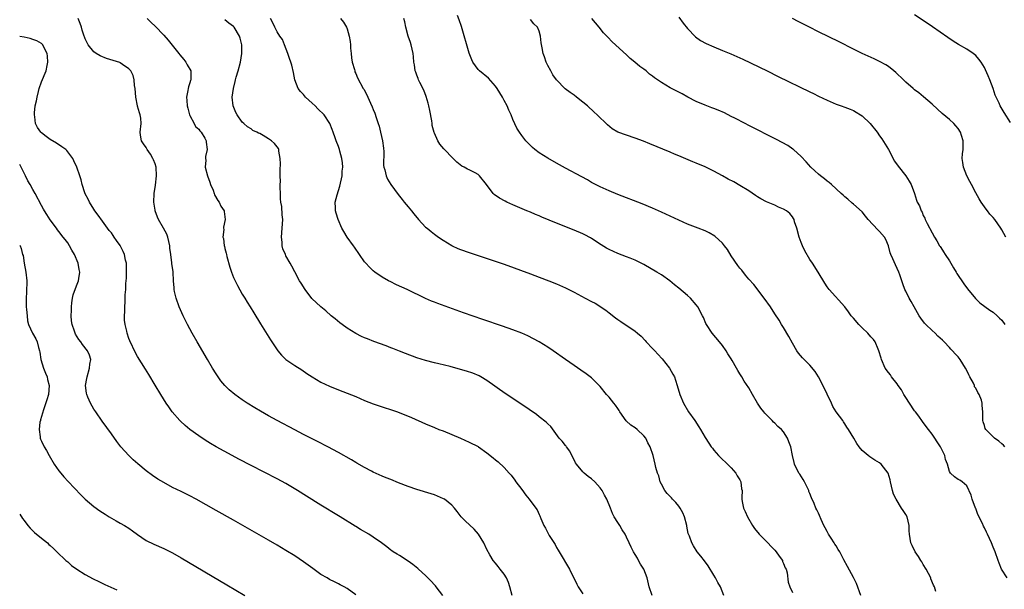
# Model space of a CAD drawing. Units: inches. Extents: x 2631000 to 2634000, y 1488000 to 1491000.
# Drawn here: x 2631000 to 2631226, y 1489390 to 1489521 of the extents above; entities that cross this region are included whole.
import ezdxf

# ---------------------------------------------------------------- set-up
doc = ezdxf.new("R2010")
doc.units = ezdxf.units.IN
doc.header["$MEASUREMENT"] = 0
doc.layers.add('LD26311488_10ft', color=110, linetype='Continuous')

msp = doc.modelspace()

# ---------------------------------------------------------------- linework, layer by layer
at = {"layer": 'LD26311488_10ft'}
for points, elevation in [([(2631112.82, 1489389), (2631112.29, 1489391), (2631111.99, 1489391.99), (2631111.51, 1489393), (2631111, 1489393.86), (2631110.04, 1489395), (2631109.64, 1489395.64), (2631109, 1489396.35), (2631108.47, 1489397), (2631107.71, 1489398.29), (2631107, 1489399.53), (2631106.29, 1489401), (2631105.1, 1489403), (2631104.13, 1489404.13), (2631102.06, 1489406.06), (2631101.11, 1489407), (2631100.22, 1489408.22), (2631099.58, 1489409), (2631099, 1489409.67), (2631097.3, 1489411), (2631097.12, 1489411.12), (2631095.72, 1489411.72), (2631095, 1489411.98), (2631094.24, 1489412.24), (2631091, 1489413.22), (2631089, 1489413.89), (2631086.77, 1489414.77), (2631085, 1489415.51), (2631083.93, 1489415.93), (2631083, 1489416.32), (2631081, 1489417.21), (2631080.59, 1489417.41), (2631079, 1489418.24), (2631077.27, 1489419.27), (2631077, 1489419.41), (2631076.02, 1489420.02), (2631073, 1489421.72), (2631070.57, 1489423), (2631068.21, 1489424.21), (2631065, 1489425.83), (2631063, 1489426.87), (2631058.96, 1489429.04), (2631057, 1489430.11), (2631055.15, 1489431.15), (2631053.89, 1489431.89), (2631052.13, 1489433), (2631051, 1489433.76), (2631049.27, 1489435), (2631048.02, 1489436.02), (2631047.01, 1489437), (2631046.1, 1489438.1), (2631045.46, 1489439), (2631045, 1489439.71), (2631044.2, 1489441), (2631043, 1489443), (2631040.65, 1489447), (2631039.52, 1489449), (2631038.46, 1489451), (2631037.48, 1489453), (2631036.55, 1489455), (2631035.82, 1489457), (2631035.49, 1489458.51), (2631035.4, 1489459), (2631035.41, 1489459.41), (2631035.26, 1489461), (2631035.15, 1489463), (2631035.12, 1489463.12), (2631034.89, 1489464.89), (2631034.89, 1489465.11), (2631034.64, 1489467), (2631034.43, 1489468.43), (2631034.42, 1489469), (2631033.96, 1489471), (2631033.67, 1489471.67), (2631032.96, 1489473), (2631031.79, 1489475), (2631031.54, 1489475.54), (2631031.03, 1489477), (2631031, 1489477.17), (2631030.75, 1489479), (2631030.82, 1489481), (2631031.1, 1489482.9), (2631031.34, 1489485), (2631031.24, 1489487), (2631031, 1489487.79), (2631030.68, 1489488.68), (2631030.53, 1489489), (2631029.95, 1489489.95), (2631029.23, 1489491), (2631029, 1489491.46), (2631028.37, 1489492.37), (2631027.89, 1489493), (2631027.67, 1489494.33), (2631027.58, 1489495), (2631027.86, 1489497), (2631027.76, 1489498.24), (2631027.63, 1489499), (2631027.41, 1489499.41), (2631026.97, 1489500.97), (2631026.97, 1489501.03), (2631026.58, 1489503), (2631026.46, 1489505), (2631026.32, 1489505.68), (2631026.24, 1489507), (2631025.99, 1489507.99), (2631025.43, 1489509), (2631025, 1489509.5), (2631023.54, 1489510.46), (2631023, 1489510.86), (2631022.91, 1489510.91), (2631021.42, 1489511.42), (2631019.89, 1489511.89), (2631018.45, 1489512.45), (2631017.49, 1489513), (2631017, 1489513.36), (2631015.71, 1489515), (2631015.44, 1489515.44), (2631015, 1489516.34), (2631014.82, 1489516.82), (2631014.78, 1489517), (2631014.34, 1489518.34), (2631014.14, 1489519), (2631013.85, 1489519.85), (2631013.4, 1489521)], 8300), ([(2631029.2, 1489521), (2631030.11, 1489520.11), (2631031, 1489519.27), (2631033, 1489517.19), (2631034.02, 1489516.02), (2631036.47, 1489513), (2631036.7, 1489512.7), (2631037.61, 1489511.61), (2631038.09, 1489511), (2631038.4, 1489510.4), (2631039.17, 1489509), (2631039.23, 1489507.23), (2631039.21, 1489507), (2631039.15, 1489506.85), (2631039, 1489506.29), (2631038.65, 1489505.35), (2631038.56, 1489505), (2631038.52, 1489504.52), (2631038.18, 1489503), (2631038.28, 1489502.28), (2631038.35, 1489501), (2631038.48, 1489500.48), (2631038.92, 1489499), (2631039, 1489498.81), (2631039.96, 1489497), (2631040.29, 1489496.29), (2631041, 1489495.69), (2631041.28, 1489495.28), (2631041.58, 1489495), (2631042.4, 1489493.6), (2631042.7, 1489493), (2631042.71, 1489492.71), (2631042.94, 1489491), (2631042.6, 1489489.4), (2631042.57, 1489489), (2631042.63, 1489488.63), (2631042.52, 1489487), (2631043.02, 1489485), (2631043.56, 1489483.56), (2631043.73, 1489483), (2631044.3, 1489481.7), (2631044.58, 1489481), (2631044.66, 1489480.66), (2631045.39, 1489479.39), (2631045.73, 1489479), (2631046.06, 1489478.06), (2631046.81, 1489477), (2631046.82, 1489476.82), (2631047.05, 1489475), (2631046.71, 1489473.29), (2631046.7, 1489473), (2631046.73, 1489472.73), (2631046.57, 1489471), (2631046.68, 1489470.68), (2631046.84, 1489469), (2631046.89, 1489468.89), (2631047, 1489468.39), (2631047.31, 1489467.31), (2631047.34, 1489467), (2631047.44, 1489466.56), (2631048.15, 1489464.15), (2631048.51, 1489463), (2631049, 1489461.73), (2631049.34, 1489461), (2631049.89, 1489459.89), (2631051, 1489457.97), (2631051.6, 1489457), (2631052.11, 1489456.11), (2631052.82, 1489455), (2631053.63, 1489453.63), (2631055.16, 1489451.16), (2631057.49, 1489447.49), (2631059.13, 1489445), (2631059.98, 1489443.98), (2631061, 1489442.97), (2631063, 1489441.61), (2631064.6, 1489440.6), (2631065.81, 1489439.81), (2631067, 1489438.98), (2631069, 1489437.83), (2631071, 1489436.86), (2631073, 1489436.05), (2631075, 1489435.29), (2631077, 1489434.49), (2631079, 1489433.64), (2631081, 1489432.87), (2631083, 1489432.19), (2631085.39, 1489431.39), (2631086.53, 1489431), (2631089.72, 1489429.72), (2631093, 1489428.28), (2631095, 1489427.45), (2631096.05, 1489427), (2631097, 1489426.64), (2631100.97, 1489424.97), (2631103, 1489424.07), (2631105, 1489423.08), (2631105.13, 1489423), (2631107, 1489421.64), (2631108.46, 1489420.46), (2631109, 1489420), (2631109.59, 1489419.59), (2631111, 1489418.29), (2631112.13, 1489417), (2631112.55, 1489416.55), (2631113.4, 1489415.4), (2631113.67, 1489415), (2631115, 1489413.21), (2631115.96, 1489411.96), (2631116.74, 1489411), (2631118.26, 1489409), (2631118.56, 1489408.56), (2631119, 1489407.54), (2631119.18, 1489407.18), (2631119.38, 1489406.62), (2631120.06, 1489405), (2631120.42, 1489404.42), (2631121.12, 1489403), (2631121.29, 1489402.71), (2631122.64, 1489400.64), (2631123, 1489400), (2631123.39, 1489399.39), (2631123.61, 1489399), (2631125.96, 1489395), (2631127.6, 1489391.6), (2631127.92, 1489391), (2631129, 1489389.4)], 8290), ([(2631144.89, 1489389), (2631144.21, 1489391), (2631143.73, 1489393), (2631142.96, 1489395), (2631142.18, 1489396.18), (2631141.79, 1489397), (2631141.49, 1489397.49), (2631141, 1489398.38), (2631140.61, 1489399), (2631140.05, 1489400.05), (2631139.59, 1489401), (2631139, 1489402.35), (2631138.69, 1489403), (2631138.03, 1489404.03), (2631137.47, 1489405), (2631137, 1489405.71), (2631136.21, 1489407), (2631135.78, 1489407.78), (2631135.31, 1489409), (2631134.5, 1489411), (2631133.95, 1489411.95), (2631133.44, 1489413), (2631133, 1489413.59), (2631131.76, 1489415), (2631131, 1489415.7), (2631130.23, 1489416.23), (2631129.32, 1489417), (2631129, 1489417.3), (2631127.54, 1489419), (2631127.34, 1489419.34), (2631125.99, 1489421.99), (2631125.25, 1489423), (2631125.16, 1489423.16), (2631125, 1489423.33), (2631124.27, 1489424.27), (2631123.59, 1489425), (2631121.64, 1489427.64), (2631121, 1489428.24), (2631120.64, 1489428.64), (2631119, 1489429.9), (2631118.37, 1489430.37), (2631115, 1489432.68), (2631111.23, 1489435.23), (2631107, 1489438.17), (2631105.6, 1489439), (2631105.22, 1489439.22), (2631103.82, 1489439.82), (2631102.32, 1489440.32), (2631101, 1489440.71), (2631098.65, 1489441.35), (2631095.99, 1489442.01), (2631095, 1489442.23), (2631093, 1489442.74), (2631091, 1489443.38), (2631088.36, 1489444.36), (2631087, 1489444.92), (2631085.48, 1489445.48), (2631085, 1489445.68), (2631083.92, 1489446.08), (2631081.11, 1489447.11), (2631079.68, 1489447.68), (2631079, 1489447.95), (2631078.28, 1489448.28), (2631077, 1489448.91), (2631075, 1489450.19), (2631073.86, 1489451), (2631073.37, 1489451.37), (2631072.26, 1489452.26), (2631071.37, 1489453), (2631070.11, 1489454.11), (2631069, 1489455.05), (2631066.96, 1489456.96), (2631065.38, 1489459), (2631065.24, 1489459.24), (2631065, 1489459.58), (2631064.48, 1489460.48), (2631064.13, 1489461), (2631063, 1489463.06), (2631062.34, 1489464.34), (2631061.98, 1489465), (2631061, 1489466.74), (2631060.87, 1489467), (2631060.31, 1489468.31), (2631060.16, 1489469), (2631060.14, 1489469.86), (2631060, 1489471), (2631060.15, 1489473), (2631060.27, 1489475), (2631060.11, 1489476.11), (2631060.04, 1489477.96), (2631059.84, 1489479), (2631059.75, 1489479.75), (2631059.73, 1489481), (2631059.68, 1489482.32), (2631059.68, 1489483), (2631059.71, 1489483.71), (2631059.65, 1489485), (2631059.64, 1489486.36), (2631059.76, 1489487.76), (2631059.7, 1489489), (2631059.35, 1489490.65), (2631059.34, 1489491), (2631059.25, 1489491.25), (2631059, 1489491.61), (2631058.38, 1489492.38), (2631057.72, 1489493), (2631057, 1489493.49), (2631055.75, 1489494.25), (2631055, 1489494.66), (2631054.74, 1489494.74), (2631054.36, 1489495), (2631053.42, 1489495.42), (2631053, 1489495.75), (2631052.19, 1489496.19), (2631051.31, 1489497), (2631051, 1489497.29), (2631049.79, 1489499), (2631049.52, 1489499.52), (2631048.89, 1489501), (2631048.71, 1489503), (2631048.96, 1489504.96), (2631049.38, 1489506.62), (2631049.43, 1489507), (2631049.58, 1489507.58), (2631050.01, 1489509), (2631050.58, 1489511), (2631050.92, 1489513), (2631050.88, 1489515), (2631050.49, 1489516.49), (2631050.34, 1489517), (2631049.14, 1489519), (2631049, 1489519.17), (2631047.91, 1489519.91), (2631047, 1489520.73)], 8280), ([(2631161.34, 1489389), (2631160.53, 1489391), (2631159.94, 1489391.94), (2631159.41, 1489393), (2631159, 1489393.64), (2631157.74, 1489395.74), (2631156.89, 1489396.89), (2631156.02, 1489397.98), (2631155.23, 1489399), (2631154.34, 1489400.34), (2631153.98, 1489401), (2631153.41, 1489402.59), (2631153.17, 1489403.17), (2631152.84, 1489404.84), (2631152.83, 1489405), (2631152.3, 1489407), (2631151.91, 1489407.91), (2631151.31, 1489409), (2631151, 1489409.42), (2631150.28, 1489410.28), (2631149.57, 1489411), (2631149.32, 1489411.32), (2631149, 1489411.63), (2631148.33, 1489412.33), (2631147.8, 1489413), (2631147, 1489414.48), (2631146.74, 1489415), (2631146.39, 1489416.39), (2631146.11, 1489417), (2631145.72, 1489418.28), (2631145.59, 1489419), (2631145.11, 1489421), (2631144.44, 1489423), (2631143.9, 1489423.9), (2631143.43, 1489425), (2631143, 1489425.53), (2631141.45, 1489427), (2631141, 1489427.33), (2631139.99, 1489427.99), (2631138.94, 1489428.94), (2631137.49, 1489431), (2631137.31, 1489431.31), (2631137, 1489431.74), (2631136.52, 1489432.52), (2631136.14, 1489433), (2631135, 1489434.39), (2631134.45, 1489435), (2631133, 1489436.78), (2631131, 1489438.81), (2631129.74, 1489439.74), (2631128.56, 1489440.56), (2631127, 1489441.59), (2631125, 1489443), (2631122.22, 1489445), (2631121, 1489445.82), (2631119.03, 1489447.03), (2631117.73, 1489447.73), (2631116.38, 1489448.38), (2631115, 1489449), (2631113, 1489449.8), (2631110.63, 1489450.63), (2631106.13, 1489452.13), (2631101.68, 1489453.68), (2631095.78, 1489455.78), (2631095, 1489456.09), (2631094.33, 1489456.33), (2631092.96, 1489456.96), (2631088.77, 1489459), (2631087.56, 1489459.56), (2631087, 1489459.79), (2631086.18, 1489460.18), (2631085, 1489460.72), (2631084.47, 1489461), (2631083, 1489461.83), (2631081.32, 1489463), (2631081, 1489463.27), (2631080.12, 1489464.12), (2631079.29, 1489465), (2631079, 1489465.34), (2631077.85, 1489467), (2631076.71, 1489468.71), (2631076.48, 1489469), (2631075.04, 1489471), (2631074.26, 1489472.26), (2631073.83, 1489473), (2631072.95, 1489475), (2631072.46, 1489476.46), (2631072.31, 1489477), (2631072.33, 1489477.67), (2631072.24, 1489479), (2631072.69, 1489480.69), (2631073.36, 1489482.64), (2631073.85, 1489485), (2631073.91, 1489486.09), (2631073.99, 1489487), (2631073.95, 1489487.95), (2631073.81, 1489489), (2631073.32, 1489490.68), (2631073.25, 1489491), (2631073, 1489491.69), (2631072.49, 1489493), (2631072.26, 1489493.74), (2631071.82, 1489495), (2631071.59, 1489495.59), (2631071.08, 1489497), (2631069.75, 1489499), (2631068.33, 1489500.33), (2631067.68, 1489501), (2631067, 1489501.64), (2631065.49, 1489503), (2631065, 1489503.61), (2631064.34, 1489504.34), (2631063.82, 1489505), (2631063, 1489507), (2631062.69, 1489508.69), (2631062.31, 1489510.31), (2631062.13, 1489511), (2631061.83, 1489511.83), (2631061.45, 1489513), (2631060.7, 1489515), (2631060.17, 1489516.17), (2631059.59, 1489517), (2631059, 1489517.97), (2631058.41, 1489519), (2631058, 1489520), (2631057.48, 1489521)], 8270), ([(2631073.49, 1489521), (2631074.16, 1489520.16), (2631074.84, 1489519), (2631075, 1489518.62), (2631075.51, 1489517), (2631075.72, 1489515.72), (2631075.79, 1489515), (2631075.81, 1489514.19), (2631075.9, 1489513), (2631076.01, 1489512.01), (2631076.15, 1489511), (2631076.67, 1489509.33), (2631076.74, 1489509), (2631076.81, 1489508.81), (2631077, 1489508.41), (2631077.42, 1489507.42), (2631078.69, 1489505), (2631078.82, 1489504.82), (2631079.54, 1489503.54), (2631079.75, 1489503), (2631080.33, 1489501.67), (2631080.77, 1489500.77), (2631081, 1489500.17), (2631081.36, 1489499.36), (2631081.66, 1489498.34), (2631082.13, 1489497), (2631082.34, 1489496.34), (2631082.67, 1489495), (2631083.11, 1489493), (2631083.33, 1489491.33), (2631083.41, 1489490.59), (2631083.34, 1489487.34), (2631083.41, 1489487), (2631083.62, 1489486.38), (2631083.93, 1489485), (2631084.28, 1489484.28), (2631085, 1489483), (2631086.73, 1489480.73), (2631087, 1489480.34), (2631087.61, 1489479.61), (2631088.09, 1489479), (2631089, 1489477.92), (2631089.72, 1489477), (2631090.31, 1489476.31), (2631091.34, 1489475), (2631093, 1489473.29), (2631093.31, 1489473), (2631094.25, 1489472.25), (2631095, 1489471.67), (2631095.93, 1489471), (2631097, 1489470.26), (2631099, 1489469.05), (2631099.1, 1489469), (2631100.4, 1489468.4), (2631101, 1489468.15), (2631103, 1489467.44), (2631108.26, 1489465.74), (2631111, 1489464.79), (2631117, 1489462.6), (2631119, 1489461.85), (2631121.22, 1489461), (2631123, 1489460.28), (2631125, 1489459.41), (2631127, 1489458.41), (2631129.57, 1489457), (2631131, 1489456.26), (2631131.85, 1489455.85), (2631134.29, 1489454.29), (2631135, 1489453.69), (2631136.52, 1489452.52), (2631137, 1489452.13), (2631137.69, 1489451.69), (2631141, 1489449.43), (2631141.49, 1489449), (2631142.33, 1489448.33), (2631143.3, 1489447.3), (2631143.55, 1489447), (2631145, 1489445.53), (2631145.46, 1489445), (2631146.21, 1489444.21), (2631147.14, 1489443.14), (2631148.88, 1489441), (2631149.65, 1489439.65), (2631150.04, 1489439), (2631150.24, 1489438.24), (2631150.65, 1489437), (2631151.19, 1489435), (2631152.04, 1489433), (2631153.22, 1489431), (2631154.63, 1489429), (2631155.59, 1489427.59), (2631155.96, 1489427), (2631157, 1489425.14), (2631157.84, 1489423.84), (2631158.43, 1489423), (2631158.69, 1489422.69), (2631159, 1489422.26), (2631160.06, 1489421), (2631160.55, 1489420.55), (2631162.12, 1489419), (2631163, 1489418.17), (2631164.05, 1489417), (2631164.37, 1489416.37), (2631165, 1489415.43), (2631165.14, 1489415.14), (2631165.23, 1489415), (2631165.38, 1489413.38), (2631165.48, 1489413), (2631165.41, 1489411.41), (2631165.41, 1489411), (2631165.48, 1489410.52), (2631165.8, 1489409), (2631166.22, 1489408.22), (2631166.7, 1489407), (2631167.86, 1489405), (2631168.34, 1489404.34), (2631169.42, 1489403), (2631171.39, 1489401), (2631172.16, 1489400.17), (2631173, 1489399.35), (2631173.32, 1489399), (2631173.98, 1489397.98), (2631174.72, 1489397), (2631174.77, 1489396.77), (2631175, 1489396.3), (2631175.34, 1489395.34), (2631175.55, 1489395), (2631175.8, 1489394.2), (2631176.06, 1489392.06), (2631176.41, 1489391), (2631177, 1489389.67)], 8260), ([(2631192.72, 1489389), (2631191.71, 1489391.71), (2631191, 1489393.11), (2631189.63, 1489395.63), (2631188.83, 1489397.17), (2631187.84, 1489399), (2631187.51, 1489399.51), (2631187, 1489400.37), (2631186.74, 1489400.74), (2631186.6, 1489401), (2631185.92, 1489402.08), (2631185.31, 1489403), (2631185, 1489403.62), (2631184.49, 1489404.49), (2631184.22, 1489405), (2631183.6, 1489406.4), (2631183.25, 1489407.25), (2631183, 1489407.8), (2631182.58, 1489408.58), (2631182.39, 1489409), (2631181.97, 1489410.03), (2631181.35, 1489411.35), (2631181, 1489412.31), (2631180.81, 1489412.81), (2631180.75, 1489413), (2631179.76, 1489415), (2631179.49, 1489415.49), (2631178.71, 1489416.71), (2631178.51, 1489417), (2631177.52, 1489419), (2631177.4, 1489419.4), (2631177.07, 1489421), (2631176.68, 1489423), (2631176.18, 1489424.18), (2631175.88, 1489425), (2631175, 1489426.41), (2631174.5, 1489427), (2631173.69, 1489427.69), (2631173, 1489428.42), (2631172.68, 1489428.68), (2631172.41, 1489429), (2631171, 1489430.37), (2631170.69, 1489430.69), (2631170.49, 1489431), (2631169.81, 1489431.81), (2631169.04, 1489433), (2631167.85, 1489435), (2631167, 1489436.51), (2631166, 1489438), (2631165.42, 1489439), (2631165.25, 1489439.25), (2631165, 1489439.69), (2631164.48, 1489440.48), (2631164.22, 1489441), (2631163.21, 1489442.79), (2631163, 1489443.13), (2631162.25, 1489444.25), (2631161.83, 1489445), (2631161, 1489446.16), (2631160.33, 1489447), (2631158.61, 1489449), (2631157.32, 1489451), (2631157.21, 1489451.21), (2631156.61, 1489452.61), (2631156.42, 1489453), (2631155.38, 1489455), (2631155, 1489455.52), (2631153.69, 1489457), (2631153, 1489457.63), (2631151, 1489459.28), (2631150.04, 1489460.04), (2631148.96, 1489461), (2631147, 1489462.37), (2631145.96, 1489463), (2631143, 1489464.69), (2631141, 1489465.71), (2631139.86, 1489466.14), (2631139, 1489466.49), (2631137, 1489467.22), (2631135, 1489468.14), (2631134.45, 1489468.45), (2631133.2, 1489469.2), (2631131, 1489470.66), (2631130.79, 1489470.79), (2631129.48, 1489471.48), (2631129, 1489471.71), (2631127, 1489472.55), (2631123, 1489474.16), (2631119.58, 1489475.58), (2631119, 1489475.84), (2631118.17, 1489476.17), (2631117, 1489476.67), (2631116.21, 1489477), (2631113, 1489478.39), (2631111.62, 1489479), (2631111.2, 1489479.2), (2631109.88, 1489479.88), (2631108.71, 1489480.71), (2631108.44, 1489481), (2631106.94, 1489483), (2631105.36, 1489485), (2631105, 1489485.32), (2631104.31, 1489485.69), (2631103, 1489486.35), (2631102.55, 1489486.55), (2631101.79, 1489487), (2631101.26, 1489487.26), (2631100.14, 1489488.14), (2631099.27, 1489489), (2631097.17, 1489491.17), (2631096.26, 1489492.26), (2631095.81, 1489493), (2631095, 1489494.75), (2631094.93, 1489494.93), (2631094.51, 1489496.51), (2631094.48, 1489497), (2631094.42, 1489497.58), (2631093.94, 1489499.94), (2631093.76, 1489501), (2631093.61, 1489501.61), (2631093.15, 1489503.15), (2631092.58, 1489504.58), (2631091.67, 1489506.33), (2631091.35, 1489507), (2631091.28, 1489507.28), (2631091, 1489508.06), (2631090.73, 1489508.73), (2631090.6, 1489509), (2631090.43, 1489510.43), (2631090.31, 1489511), (2631090.24, 1489512.24), (2631090.15, 1489513), (2631089.68, 1489515), (2631089.49, 1489515.49), (2631088.98, 1489516.98), (2631088.43, 1489519), (2631088.23, 1489520.23), (2631088, 1489521)], 8250), ([(2631209.9, 1489389.9), (2631209.53, 1489391), (2631209.34, 1489391.34), (2631208.76, 1489392.76), (2631208.69, 1489393), (2631207.69, 1489395), (2631207, 1489396.09), (2631206.66, 1489396.66), (2631206.43, 1489397), (2631205.9, 1489397.9), (2631205.14, 1489399), (2631204.45, 1489400.45), (2631204.18, 1489401), (2631203.8, 1489403), (2631203.79, 1489403.79), (2631203.76, 1489405), (2631203.32, 1489407), (2631203, 1489407.53), (2631202.41, 1489408.41), (2631202.04, 1489409), (2631200.77, 1489411), (2631200.19, 1489412.19), (2631199.97, 1489413), (2631199.52, 1489415), (2631199.44, 1489415.44), (2631198.98, 1489417), (2631197.38, 1489419), (2631197, 1489419.31), (2631195.93, 1489419.93), (2631195, 1489420.56), (2631194.72, 1489420.72), (2631194.37, 1489421), (2631193, 1489422.18), (2631192.34, 1489423), (2631191.77, 1489423.77), (2631191.06, 1489425), (2631189.86, 1489427), (2631189.49, 1489427.49), (2631189, 1489428.28), (2631188.71, 1489428.71), (2631188.53, 1489429), (2631187.04, 1489431.04), (2631186.26, 1489432.26), (2631185.96, 1489433), (2631185, 1489435.04), (2631184.38, 1489436.38), (2631183, 1489438.99), (2631182.21, 1489440.21), (2631181, 1489441.65), (2631179.33, 1489443.33), (2631178.44, 1489444.44), (2631178.06, 1489445), (2631177, 1489446.74), (2631176.21, 1489448.21), (2631175, 1489450.27), (2631174.55, 1489451), (2631174, 1489452), (2631173, 1489453.44), (2631171.99, 1489455), (2631170.57, 1489457), (2631168.14, 1489460.14), (2631167, 1489461.36), (2631166.3, 1489462.3), (2631165.41, 1489463.41), (2631165, 1489463.86), (2631164.5, 1489464.5), (2631163, 1489466.67), (2631162.13, 1489468.13), (2631161.48, 1489469), (2631161, 1489469.59), (2631159.23, 1489471.23), (2631157.97, 1489471.97), (2631157, 1489472.39), (2631155.39, 1489473), (2631153, 1489473.95), (2631151, 1489474.84), (2631149, 1489475.8), (2631147, 1489476.73), (2631145, 1489477.6), (2631142.59, 1489478.59), (2631137, 1489480.75), (2631135, 1489481.55), (2631133, 1489482.46), (2631131, 1489483.51), (2631130.06, 1489484.06), (2631128.76, 1489484.76), (2631125, 1489486.8), (2631123, 1489487.9), (2631121, 1489489.02), (2631119, 1489490.28), (2631117.99, 1489491), (2631117.46, 1489491.46), (2631116.45, 1489492.45), (2631115.98, 1489493), (2631115, 1489494.23), (2631114.49, 1489495), (2631113.91, 1489495.91), (2631113, 1489497.88), (2631112.56, 1489499), (2631112.05, 1489500.05), (2631111.67, 1489501), (2631111, 1489502.24), (2631110.72, 1489502.72), (2631110.61, 1489503), (2631109.98, 1489503.98), (2631109.39, 1489505), (2631109, 1489505.52), (2631107.36, 1489507.36), (2631105.33, 1489509), (2631105, 1489509.35), (2631103.8, 1489511), (2631103.55, 1489511.55), (2631103, 1489513.1), (2631101.19, 1489519.19), (2631100.69, 1489520.69), (2631100.31, 1489521.69)], 8240), ([(2631226.18, 1489393), (2631224.94, 1489395), (2631224.41, 1489396.41), (2631224.16, 1489397), (2631223.44, 1489399), (2631223, 1489400.06), (2631222.63, 1489401), (2631221.71, 1489403), (2631221.45, 1489403.45), (2631221, 1489404.5), (2631220.82, 1489404.81), (2631220.54, 1489405.46), (2631219.5, 1489407.5), (2631219, 1489408.87), (2631218.96, 1489408.96), (2631218.17, 1489411), (2631217.95, 1489411.95), (2631217, 1489414.04), (2631215.9, 1489415), (2631215.37, 1489415.37), (2631215, 1489415.52), (2631214.15, 1489416.15), (2631213.26, 1489417), (2631213, 1489417.34), (2631212.51, 1489419), (2631212.08, 1489420.08), (2631211.9, 1489421), (2631210.97, 1489423), (2631210.15, 1489424.15), (2631209.63, 1489425), (2631209, 1489425.89), (2631208.16, 1489427), (2631207.68, 1489427.68), (2631206.81, 1489428.81), (2631205.99, 1489429.99), (2631205.2, 1489431), (2631205.12, 1489431.12), (2631205, 1489431.27), (2631203.82, 1489433), (2631203, 1489434.26), (2631202.54, 1489435), (2631202.02, 1489436.02), (2631201.27, 1489437), (2631201, 1489437.38), (2631199.74, 1489439), (2631199.46, 1489439.46), (2631199, 1489440), (2631198.27, 1489441), (2631197.4, 1489443), (2631197.32, 1489443.32), (2631196.84, 1489445), (2631196.68, 1489445.32), (2631195.95, 1489447), (2631195.57, 1489447.57), (2631195, 1489448.16), (2631194.26, 1489449), (2631193, 1489450.22), (2631192.21, 1489451), (2631191, 1489452.41), (2631190.71, 1489452.71), (2631190.48, 1489453), (2631189.87, 1489453.87), (2631189, 1489455.03), (2631185.46, 1489459), (2631185, 1489459.62), (2631184.45, 1489460.45), (2631182.89, 1489463), (2631181.61, 1489465), (2631181, 1489465.87), (2631179.85, 1489467.85), (2631179.3, 1489469), (2631179, 1489469.76), (2631178.55, 1489471), (2631178.01, 1489473), (2631177.53, 1489474.47), (2631177.4, 1489475), (2631177.28, 1489475.28), (2631177, 1489475.66), (2631176.4, 1489476.4), (2631175.65, 1489477), (2631175, 1489477.4), (2631173.85, 1489477.85), (2631173, 1489478.28), (2631171.09, 1489479.09), (2631169.77, 1489479.77), (2631169, 1489480.22), (2631168.54, 1489480.54), (2631167, 1489481.56), (2631165, 1489482.83), (2631163.6, 1489483.6), (2631162.28, 1489484.28), (2631160.98, 1489484.98), (2631159, 1489486.08), (2631157.05, 1489487.05), (2631155, 1489487.9), (2631154.2, 1489488.2), (2631151, 1489489.58), (2631149.99, 1489489.99), (2631149, 1489490.43), (2631144.36, 1489492.36), (2631142.93, 1489492.93), (2631141, 1489493.66), (2631139, 1489494.29), (2631137, 1489495.02), (2631135.76, 1489495.76), (2631134.66, 1489496.66), (2631132.25, 1489499), (2631131.58, 1489499.58), (2631130.04, 1489501), (2631129, 1489501.88), (2631127.58, 1489503), (2631127, 1489503.44), (2631126.08, 1489504.08), (2631124.95, 1489504.95), (2631123, 1489506.95), (2631122.15, 1489508.15), (2631121.66, 1489509), (2631121, 1489510.25), (2631120.63, 1489511), (2631120.21, 1489512.21), (2631119.92, 1489513), (2631119.67, 1489514.33), (2631119.48, 1489515.48), (2631119.32, 1489517), (2631119, 1489518.09), (2631118.63, 1489519), (2631117.81, 1489519.81), (2631117, 1489520.78)], 8230), ([(2631225.64, 1489423), (2631225.38, 1489423.38), (2631225, 1489423.68), (2631224.33, 1489424.33), (2631223.33, 1489425), (2631221.29, 1489427), (2631221.2, 1489427.2), (2631221, 1489427.89), (2631220.73, 1489428.73), (2631220.63, 1489429), (2631220.61, 1489429.39), (2631220.62, 1489431), (2631220.49, 1489432.49), (2631220.5, 1489433), (2631220.34, 1489433.66), (2631219.81, 1489435), (2631219.46, 1489435.46), (2631219, 1489436.4), (2631218.76, 1489436.76), (2631218.7, 1489437), (2631218.46, 1489437.54), (2631217.66, 1489439), (2631217.44, 1489439.44), (2631217, 1489440.43), (2631216.69, 1489441), (2631215.43, 1489443), (2631215, 1489443.62), (2631214.29, 1489444.29), (2631213.66, 1489445), (2631213.32, 1489445.32), (2631213, 1489445.71), (2631211.8, 1489447), (2631211.37, 1489447.37), (2631210.34, 1489448.34), (2631209.73, 1489449), (2631209, 1489449.61), (2631207.6, 1489451), (2631207.31, 1489451.31), (2631206.43, 1489452.43), (2631206.06, 1489453), (2631204.9, 1489455), (2631204.22, 1489456.22), (2631203.74, 1489457), (2631203, 1489458.59), (2631202.78, 1489459), (2631202.31, 1489460.31), (2631202.1, 1489461), (2631201.61, 1489462.39), (2631201.42, 1489463), (2631200.61, 1489464.61), (2631200.01, 1489465.99), (2631199.55, 1489467), (2631199.4, 1489467.4), (2631199.02, 1489469), (2631198.44, 1489470.44), (2631198.13, 1489471), (2631197, 1489472.28), (2631196.62, 1489472.62), (2631194.36, 1489475), (2631193.75, 1489475.75), (2631193, 1489476.74), (2631191, 1489478.53), (2631190.74, 1489478.74), (2631189.68, 1489479.68), (2631189, 1489480.2), (2631188.62, 1489480.62), (2631188.22, 1489481), (2631185.95, 1489483), (2631185.47, 1489483.47), (2631185, 1489483.79), (2631184.35, 1489484.35), (2631183.45, 1489485), (2631183, 1489485.4), (2631182.18, 1489486.18), (2631181.25, 1489487), (2631180.19, 1489488.19), (2631179, 1489489.42), (2631177.3, 1489491), (2631177.13, 1489491.13), (2631175.94, 1489491.94), (2631174.67, 1489492.67), (2631173.35, 1489493.35), (2631167, 1489496.55), (2631166.16, 1489497), (2631163.82, 1489498.18), (2631163, 1489498.61), (2631161.42, 1489499.42), (2631160.02, 1489500.02), (2631159, 1489500.43), (2631158.58, 1489500.58), (2631157, 1489501.16), (2631155, 1489502.01), (2631153.04, 1489503), (2631151.74, 1489503.74), (2631151, 1489504.14), (2631149, 1489505.17), (2631147, 1489506.33), (2631145.44, 1489507.43), (2631145, 1489507.83), (2631144.3, 1489508.3), (2631143.5, 1489509), (2631143, 1489509.4), (2631142.03, 1489510.03), (2631140.95, 1489511), (2631139.86, 1489511.86), (2631139, 1489512.69), (2631135.7, 1489515.7), (2631134.73, 1489516.73), (2631133.77, 1489517.77), (2631132.74, 1489519), (2631131.1, 1489521)], 8220), ([(2631151, 1489521.32), (2631151.97, 1489519.97), (2631153, 1489518.7), (2631154.82, 1489516.82), (2631155.98, 1489515.98), (2631157.26, 1489515.26), (2631159, 1489514.51), (2631161, 1489513.71), (2631162.92, 1489512.92), (2631164.32, 1489512.32), (2631165.68, 1489511.68), (2631171.2, 1489509), (2631173.77, 1489507.77), (2631181, 1489504.23), (2631181.83, 1489503.83), (2631183, 1489503.25), (2631185, 1489502.3), (2631187, 1489501.44), (2631188.18, 1489501), (2631189, 1489500.72), (2631190.23, 1489500.23), (2631191, 1489499.94), (2631191.61, 1489499.61), (2631192.64, 1489499), (2631193, 1489498.73), (2631194.85, 1489497), (2631196.4, 1489495), (2631197, 1489494.2), (2631197.5, 1489493.5), (2631198.28, 1489492.28), (2631199.02, 1489491), (2631200.4, 1489488.4), (2631201.21, 1489487.21), (2631203.02, 1489485), (2631203.76, 1489483.76), (2631204.23, 1489483), (2631204.97, 1489480.97), (2631205.47, 1489479.47), (2631205.61, 1489479), (2631206.14, 1489478.14), (2631206.5, 1489477), (2631206.71, 1489476.71), (2631207, 1489475.97), (2631207.34, 1489475.34), (2631207.46, 1489475), (2631207.9, 1489474.1), (2631209, 1489471.95), (2631209.55, 1489471), (2631210.11, 1489470.11), (2631210.73, 1489469), (2631210.84, 1489468.84), (2631211, 1489468.58), (2631211.65, 1489467.65), (2631212.03, 1489467), (2631213, 1489465.53), (2631213.95, 1489463.95), (2631214.51, 1489463), (2631214.68, 1489462.68), (2631216.27, 1489460.27), (2631217.16, 1489459.16), (2631218.98, 1489456.98), (2631219.96, 1489455.96), (2631222.26, 1489454.26), (2631223, 1489453.81), (2631223.94, 1489453), (2631224.45, 1489452.45), (2631225, 1489451.95), (2631225.66, 1489451)], 8210), ([(2631225.94, 1489471), (2631225, 1489472.68), (2631224.78, 1489473), (2631223.36, 1489475), (2631223, 1489475.44), (2631222.27, 1489476.27), (2631221.69, 1489477), (2631221.37, 1489477.37), (2631221, 1489477.9), (2631220.26, 1489479), (2631219.76, 1489479.76), (2631219, 1489481.13), (2631218.02, 1489483), (2631217.68, 1489483.68), (2631216.97, 1489485), (2631216.17, 1489487), (2631216.03, 1489488.03), (2631215.88, 1489489), (2631215.98, 1489490.02), (2631216.1, 1489491), (2631216.15, 1489493), (2631215.75, 1489494.25), (2631215.49, 1489495), (2631215, 1489495.84), (2631214.44, 1489496.44), (2631213.97, 1489497), (2631213, 1489497.93), (2631211.3, 1489499.3), (2631210.27, 1489500.27), (2631209, 1489501.42), (2631207.07, 1489503.07), (2631205.99, 1489503.99), (2631205, 1489504.72), (2631204.67, 1489505), (2631203, 1489506.46), (2631202.45, 1489507), (2631200.67, 1489508.67), (2631200.28, 1489509), (2631199, 1489510.01), (2631198.39, 1489510.39), (2631197, 1489511.19), (2631195.75, 1489511.75), (2631194.4, 1489512.4), (2631192.96, 1489513.04), (2631191, 1489514), (2631187.69, 1489515.69), (2631183, 1489517.96), (2631180.91, 1489519), (2631178.33, 1489520.33), (2631177, 1489521.05)], 8200), ([(2631227, 1489497.18), (2631225.49, 1489499.49), (2631224.62, 1489501), (2631224.37, 1489501.63), (2631223.48, 1489503.48), (2631223.01, 1489505), (2631222.24, 1489507), (2631221.88, 1489507.88), (2631221.27, 1489509.27), (2631221, 1489509.77), (2631220.23, 1489511), (2631219.72, 1489511.72), (2631219, 1489512.54), (2631218.76, 1489512.76), (2631218.43, 1489513), (2631217, 1489513.99), (2631215.09, 1489515.09), (2631213.85, 1489515.85), (2631212.64, 1489516.64), (2631209.07, 1489519.07), (2631206.7, 1489520.7), (2631205, 1489521.84)], 8190), ([(2631096.91, 1489389), (2631095.41, 1489391), (2631095.23, 1489391.23), (2631095, 1489391.45), (2631094.28, 1489392.28), (2631093.51, 1489393), (2631093, 1489393.55), (2631091.35, 1489395), (2631091.18, 1489395.18), (2631090.09, 1489396.09), (2631089, 1489396.86), (2631087, 1489398.14), (2631086.45, 1489398.45), (2631085.56, 1489399), (2631085.23, 1489399.23), (2631085, 1489399.38), (2631084.1, 1489400.1), (2631082.9, 1489401), (2631081, 1489402.34), (2631080, 1489403), (2631078.1, 1489404.1), (2631077, 1489404.8), (2631076.87, 1489404.87), (2631073.43, 1489407), (2631071.89, 1489407.89), (2631070.13, 1489409), (2631069, 1489409.66), (2631065.69, 1489411.69), (2631063.61, 1489413), (2631061, 1489414.59), (2631059, 1489415.68), (2631053, 1489418.73), (2631050.18, 1489420.18), (2631048.66, 1489421), (2631045.01, 1489423.01), (2631043.74, 1489423.74), (2631042.5, 1489424.5), (2631041, 1489425.52), (2631039, 1489427), (2631037.89, 1489427.89), (2631036.85, 1489428.85), (2631036.7, 1489429), (2631034.96, 1489431), (2631034.15, 1489432.15), (2631033.58, 1489433), (2631032.31, 1489435), (2631031, 1489437.14), (2631029.57, 1489439.57), (2631028.81, 1489440.81), (2631027, 1489443.68), (2631026.54, 1489444.54), (2631025.22, 1489447.22), (2631025, 1489447.78), (2631024.59, 1489449), (2631024.51, 1489449.49), (2631024.15, 1489451), (2631024.02, 1489452.02), (2631024.02, 1489453), (2631024.06, 1489453.94), (2631024.08, 1489455), (2631024.18, 1489456.18), (2631024.2, 1489457.8), (2631024.28, 1489459), (2631024.34, 1489460.34), (2631024.43, 1489461.57), (2631024.49, 1489463), (2631024.45, 1489465), (2631024.27, 1489465.73), (2631024.01, 1489467), (2631023.72, 1489467.72), (2631023, 1489469.09), (2631022.17, 1489470.18), (2631021.62, 1489471), (2631021.39, 1489471.39), (2631021, 1489471.99), (2631020.52, 1489472.52), (2631020.14, 1489473), (2631019, 1489474.67), (2631017.99, 1489475.99), (2631017.25, 1489477), (2631017, 1489477.36), (2631015.96, 1489479), (2631015.69, 1489479.69), (2631015, 1489480.9), (2631014.91, 1489481.09), (2631014.32, 1489483), (2631014.1, 1489484.1), (2631013.74, 1489485), (2631013.09, 1489487), (2631012.44, 1489488.44), (2631012.16, 1489489), (2631011, 1489490.54), (2631010.78, 1489490.78), (2631010.56, 1489491), (2631009.65, 1489491.65), (2631008.47, 1489492.47), (2631007, 1489493.36), (2631006.04, 1489494.04), (2631005, 1489494.83), (2631004.83, 1489495), (2631004.1, 1489496.1), (2631003.64, 1489497), (2631003.47, 1489498.53), (2631003.38, 1489499), (2631003.4, 1489499.4), (2631003.58, 1489501), (2631003.85, 1489502.15), (2631003.97, 1489503), (2631004.29, 1489504.29), (2631004.49, 1489505), (2631005, 1489506.54), (2631006.03, 1489509), (2631006.29, 1489510.29), (2631006.46, 1489511), (2631006.4, 1489512.4), (2631006.33, 1489513), (2631005.55, 1489514.45), (2631005.3, 1489515), (2631005.16, 1489515.16), (2631005, 1489515.29), (2631003.89, 1489515.89), (2631003, 1489516.22), (2631002.4, 1489516.4), (2631001, 1489516.72), (2631000, 1489516.87)], 8310), ([(2631077, 1489389.12), (2631075, 1489390.61), (2631074.3, 1489391), (2631073.42, 1489391.42), (2631073, 1489391.67), (2631072.08, 1489392.08), (2631071, 1489392.65), (2631070.44, 1489393), (2631069, 1489393.81), (2631067.13, 1489395.13), (2631065, 1489396.69), (2631063, 1489398.04), (2631061, 1489399.29), (2631059, 1489400.48), (2631057, 1489401.63), (2631049, 1489406.21), (2631045, 1489408.46), (2631040.44, 1489411), (2631039, 1489411.78), (2631037, 1489412.77), (2631035, 1489413.73), (2631033, 1489414.81), (2631031.61, 1489415.61), (2631030.42, 1489416.42), (2631029, 1489417.49), (2631027.1, 1489419.1), (2631026.03, 1489420.03), (2631024.98, 1489421), (2631023.14, 1489423), (2631022.22, 1489424.22), (2631021, 1489425.95), (2631018.88, 1489428.88), (2631017.42, 1489431), (2631017, 1489431.63), (2631016.21, 1489433), (2631015.64, 1489434.36), (2631015.36, 1489435), (2631015.29, 1489435.29), (2631015.09, 1489437), (2631015.38, 1489438.62), (2631015.42, 1489439), (2631016, 1489441), (2631016.1, 1489441.9), (2631016.27, 1489443), (2631015.96, 1489443.96), (2631015.57, 1489445), (2631014.42, 1489446.42), (2631014.03, 1489447), (2631013.57, 1489447.57), (2631012.79, 1489448.79), (2631012.69, 1489449), (2631012.56, 1489449.44), (2631012, 1489451), (2631011.86, 1489451.86), (2631011.78, 1489453), (2631011.84, 1489454.16), (2631011.83, 1489455), (2631011.98, 1489455.98), (2631012.11, 1489457), (2631012.25, 1489457.75), (2631013, 1489459.86), (2631013.5, 1489461), (2631013.53, 1489461.53), (2631013.78, 1489463), (2631013.59, 1489463.59), (2631013.41, 1489465), (2631012.57, 1489467), (2631011.97, 1489467.97), (2631011.43, 1489469), (2631011, 1489469.67), (2631010.41, 1489470.41), (2631009.98, 1489471), (2631009, 1489472.27), (2631008.67, 1489472.67), (2631008.41, 1489473), (2631007, 1489474.91), (2631006.18, 1489476.18), (2631005.67, 1489477), (2631005.42, 1489477.42), (2631005, 1489478.19), (2631003.53, 1489481), (2631003, 1489481.86), (2631002.39, 1489483), (2631001.87, 1489483.87), (2631001.33, 1489485), (2631001, 1489485.63), (2631000.35, 1489487), (2631000, 1489487.6)], 8320), ([(2631000, 1489469.17), (2631000.09, 1489469), (2631000.37, 1489468.38), (2631000.68, 1489467), (2631000.76, 1489466.76), (2631001, 1489464.99), (2631001.37, 1489463), (2631001.6, 1489461), (2631001.58, 1489458.42), (2631001.48, 1489457), (2631001.47, 1489455.47), (2631001.5, 1489455), (2631001.58, 1489454.42), (2631001.68, 1489453), (2631001.8, 1489451.8), (2631002.02, 1489451), (2631002.97, 1489449), (2631003.71, 1489447.71), (2631004, 1489447), (2631004.28, 1489445.72), (2631004.55, 1489445), (2631004.64, 1489444.64), (2631004.85, 1489443), (2631005.45, 1489441), (2631005.88, 1489439.88), (2631006.28, 1489439), (2631006.4, 1489438.4), (2631006.75, 1489437), (2631006.57, 1489435), (2631006.25, 1489433.75), (2631005.47, 1489431.47), (2631004.8, 1489429.2), (2631004.73, 1489429), (2631004.65, 1489428.65), (2631004.44, 1489427), (2631004.71, 1489425.29), (2631004.72, 1489425), (2631004.79, 1489424.79), (2631005, 1489424.32), (2631005.63, 1489423), (2631006.13, 1489422.13), (2631006.72, 1489421), (2631007.93, 1489419), (2631009, 1489417.53), (2631009.41, 1489417), (2631010.14, 1489416.14), (2631011.09, 1489415.09), (2631013.98, 1489411.98), (2631015.01, 1489411.01), (2631017, 1489409.37), (2631018.39, 1489408.39), (2631019, 1489407.99), (2631019.59, 1489407.59), (2631020.52, 1489407), (2631022.07, 1489406.07), (2631023, 1489405.56), (2631023.98, 1489405), (2631025, 1489404.38), (2631025.81, 1489403.81), (2631027, 1489402.95), (2631029, 1489401.57), (2631030.71, 1489400.71), (2631033, 1489399.72), (2631033.48, 1489399.48), (2631035, 1489398.72), (2631037, 1489397.59), (2631047.44, 1489391.44), (2631051.55, 1489389)], 8330), ([(2631000, 1489407.6), (2631000.63, 1489406.63), (2631001, 1489406.11), (2631001.9, 1489405), (2631002.41, 1489404.41), (2631003.41, 1489403.41), (2631005, 1489402.08), (2631006.35, 1489401), (2631006.68, 1489400.68), (2631007, 1489400.4), (2631007.72, 1489399.72), (2631008.53, 1489399), (2631010.58, 1489397), (2631010.81, 1489396.81), (2631011, 1489396.66), (2631011.88, 1489395.88), (2631013.06, 1489395), (2631015, 1489393.77), (2631016.8, 1489392.8), (2631018.15, 1489392.15), (2631019.52, 1489391.52), (2631022.29, 1489390.29)], 8340)]:
    msp.add_lwpolyline(points, dxfattribs=dict(at, elevation=elevation))

doc.saveas('drawing.dxf')
